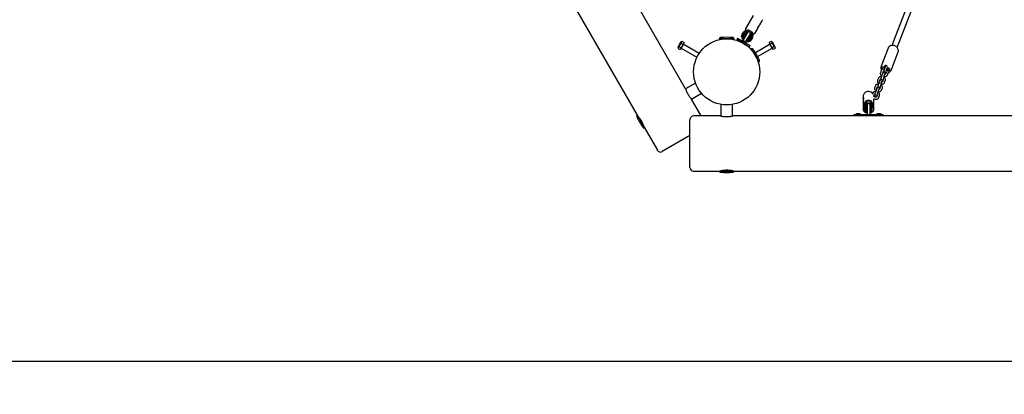
# Model space of a CAD drawing. Units: millimetres. Extents: x 5 to 30.2, y 5.4 to 25.7.
# Drawn here: x 8.5 to 11.2, y 8.3 to 9.3 of the extents above; entities that cross this region are included whole.
import ezdxf

# ---------------------------------------------------------------- set-up
doc = ezdxf.new("R2010")
doc.units = ezdxf.units.MM
doc.header["$LTSCALE"] = 160
doc.header["$PDSIZE"] = -1
doc.linetypes.add('SLD-Сплошная', pattern=[0])
doc.layers.add('ПРИМЕЧАНИЯ', color=7, linetype='SLD-Сплошная')
doc.styles.get("Standard").update_dxf_attribs({"font": 'isocpeui.ttf'})
doc.dimstyles.new('ISO-25', dxfattribs={"dimtxt": 2.5, "dimasz": 2.5, "dimexe": 1.25, "dimexo": 0.625, "dimtad": 1, "dimtxsty": 'Standard', "dimcen": 2.5, "dimadec": 0, "dimazin": 0, "dimtfac": 1, "dimtmove": 0, "dimatfit": 3, "dimfxl": 1, "dimarcsym": 0})

# ---------------------------------------------------------------- blocks, each defined once
blk = doc.blocks.new('_D_19')
at = {"color": 0, "lineweight": -2, "transparency": 16777216}
for p, q in [((28.3944, 21.7207), (28.3944, 5.3785)), ((6.9039, 10.745), (6.9039, 5.3785)), ((7.1949, 5.5385), (28.1034, 5.5385))]:
    blk.add_line(p, q, dxfattribs=at)
at = {"color": 0, "transparency": 16777216}
for points in [[(7.1949, 5.587), (7.1949, 5.49), (6.9039, 5.5385)], [(28.1034, 5.587), (28.1034, 5.49), (28.3944, 5.5385)]]:
    blk.add_solid(points, dxfattribs=at)
at = {"layer": 'Defpoints', "color": 0, "transparency": 16777216}
for p in [(28.3944, 21.7207), (6.9039, 10.745), (28.3944, 5.5385)]:
    blk.add_point(p, dxfattribs=at)
at = {"color": 0, "transparency": 16777216, "insert": (17.6492, 6.2303), "char_height": 0.45156, "attachment_point": 2}
blk.add_mtext('21,49м', dxfattribs=at)
blk = doc.blocks.new('*D42')
at = {"color": 0, "lineweight": -2, "transparency": 16777216}
for p, q in [((24.027, 22.3725), (5.5166, 22.3725)), ((5.6766, 8.6754), (5.6766, 22.0814)), ((11.3564, 8.3844), (5.5166, 8.3844))]:
    blk.add_line(p, q, dxfattribs=at)
at = {"color": 0, "transparency": 16777216}
for points in [[(5.6281, 22.0814), (5.7251, 22.0814), (5.6766, 22.3725)], [(5.6281, 8.6754), (5.7251, 8.6754), (5.6766, 8.3844)]]:
    blk.add_solid(points, dxfattribs=at)
at = {"layer": 'Defpoints', "color": 0, "transparency": 16777216}
for p in [(5.6766, 22.3725), (24.027, 22.3725), (11.3564, 8.3844)]:
    blk.add_point(p, dxfattribs=at)
at = {"color": 0, "transparency": 16777216, "insert": (5.2557, 15.3784), "char_height": 0.45156, "attachment_point": 5, "rotation": 90}
blk.add_mtext('13,99м', dxfattribs=at)

msp = doc.modelspace()

# ---------------------------------------------------------------- linework, layer by layer
at = {"color": 7, "linetype": 'SLD-Сплошная', "lineweight": 25}
for p, q in [((10.3345, 9.1252), (9.4405, 10.6737)), ((9.3126, 10.5952), (10.2026, 9.0537)), ((10.9349, 9.3439), (10.8959, 9.2432)), ((10.9108, 9.2374), (10.9498, 9.3381)), ((10.5183, 9.325), (10.4982, 9.29)), ((10.5369, 9.2992), (10.5434, 9.3105)), ((10.4888, 9.2728), (10.493, 9.2801)), ((10.4895, 9.272), (10.4944, 9.2805)), ((10.4915, 9.2735), (10.4985, 9.2856)), ((10.4944, 9.2805), (10.493, 9.2801)), ((10.4952, 9.28), (10.4944, 9.2805)), ((10.4971, 9.2702), (10.5041, 9.2823)), ((10.4984, 9.2695), (10.5047, 9.2803)), ((10.5041, 9.2823), (10.5136, 9.2768)), ((10.5055, 9.2798), (10.5047, 9.2803)), ((10.5063, 9.2811), (10.5053, 9.2794)), ((10.5136, 9.2768), (10.5066, 9.2647)), ((10.5105, 9.2764), (10.5115, 9.2781)), ((10.5116, 9.2763), (10.5107, 9.2768)), ((10.5233, 9.2755), (10.531, 9.2889)), ((10.5349, 9.2974), (10.5315, 9.2914)), ((10.3182, 9.2454), (10.3225, 9.2527)), ((10.3249, 9.2542), (10.3225, 9.2527)), ((10.3249, 9.2542), (10.3306, 9.2509)), ((10.3306, 9.2509), (10.3279, 9.2461)), ((10.4664, 9.2614), (10.4264, 9.2614)), ((10.4314, 9.2614), (10.4314, 9.2601)), ((10.4614, 9.2601), (10.4614, 9.2614)), ((10.4761, 9.2628), (10.4741, 9.2593)), ((10.4741, 9.2593), (10.4826, 9.2544)), ((10.4761, 9.2628), (10.4846, 9.2579)), ((10.4826, 9.2544), (10.5002, 9.2442)), ((10.4846, 9.2579), (10.5022, 9.2477)), ((10.4865, 9.2689), (10.4888, 9.2728)), ((10.4865, 9.2689), (10.4869, 9.2675)), ((10.4869, 9.2675), (10.4895, 9.272)), ((10.4869, 9.2675), (10.4877, 9.267)), ((10.4876, 9.2573), (10.4871, 9.2564)), ((10.4915, 9.2735), (10.4875, 9.2666)), ((10.4876, 9.2573), (10.488, 9.257)), ((10.488, 9.257), (10.5002, 9.25)), ((10.4888, 9.2618), (10.4914, 9.2603)), ((10.4897, 9.2503), (10.4896, 9.2503)), ((10.4909, 9.2542), (10.4909, 9.2541)), ((10.491, 9.2566), (10.4984, 9.2695)), ((10.4914, 9.2603), (10.4971, 9.2702)), ((10.4941, 9.255), (10.4919, 9.2563)), ((10.4941, 9.255), (10.4941, 9.255)), ((10.4965, 9.2536), (10.4941, 9.255)), ((10.4941, 9.255), (10.4941, 9.255)), ((10.4942, 9.2719), (10.4942, 9.2719)), ((10.4949, 9.2664), (10.4962, 9.2656)), ((10.4966, 9.2536), (10.4965, 9.2536)), ((10.4971, 9.2533), (10.4966, 9.2536)), ((10.4966, 9.2536), (10.4966, 9.2536)), ((10.4979, 9.2526), (10.5054, 9.2655)), ((10.5007, 9.2734), (10.4994, 9.2742)), ((10.4997, 9.2492), (10.5002, 9.25)), ((10.5066, 9.2647), (10.5009, 9.2548)), ((10.5009, 9.2548), (10.5035, 9.2533)), ((10.5031, 9.2616), (10.5044, 9.2609)), ((10.5054, 9.2655), (10.5116, 9.2763)), ((10.5089, 9.2687), (10.5076, 9.2694)), ((10.5083, 9.2546), (10.5123, 9.2615)), ((10.5085, 9.255), (10.5094, 9.2545)), ((10.5169, 9.2675), (10.5094, 9.2545)), ((10.5094, 9.2545), (10.5108, 9.2549)), ((10.5095, 9.263), (10.5095, 9.263)), ((10.5173, 9.2661), (10.5108, 9.2549)), ((10.5193, 9.2736), (10.5123, 9.2615)), ((10.5169, 9.2675), (10.516, 9.268)), ((10.5173, 9.2661), (10.5169, 9.2675)), ((10.5678, 9.2542), (10.5621, 9.2509)), ((10.5649, 9.2461), (10.5621, 9.2509)), ((10.5703, 9.2527), (10.5678, 9.2542)), ((10.5703, 9.2527), (10.5788, 9.238)), ((10.314, 9.238), (10.3182, 9.2454)), ((10.314, 9.238), (10.314, 9.2352)), ((10.314, 9.2352), (10.3197, 9.2319)), ((10.3167, 9.2399), (10.3224, 9.2366)), ((10.3224, 9.2366), (10.3197, 9.2319)), ((10.3221, 9.2362), (10.3656, 9.2111)), ((10.3222, 9.2494), (10.3279, 9.2461)), ((10.3279, 9.2461), (10.3224, 9.2366)), ((10.3716, 9.2215), (10.3281, 9.2466)), ((10.4931, 9.2483), (10.4931, 9.2483)), ((10.5002, 9.2442), (10.5087, 9.2393)), ((10.5022, 9.2477), (10.5107, 9.2428)), ((10.5087, 9.2393), (10.5107, 9.2428)), ((10.5343, 9.1991), (10.5143, 9.2337)), ((10.5168, 9.2294), (10.5157, 9.2287)), ((10.5646, 9.2466), (10.5247, 9.2235)), ((10.5307, 9.2131), (10.5706, 9.2362)), ((10.5706, 9.2494), (10.5649, 9.2461)), ((10.5704, 9.2366), (10.5649, 9.2461)), ((10.5761, 9.2399), (10.5704, 9.2366)), ((10.5731, 9.2319), (10.5704, 9.2366)), ((10.5788, 9.2352), (10.5731, 9.2319)), ((10.5788, 9.2352), (10.5788, 9.238)), ((10.8862, 9.236), (10.8719, 9.1991)), ((10.8939, 9.1755), (10.9132, 9.2255)), ((10.5307, 9.2028), (10.5318, 9.2034)), ((10.8674, 9.1749), (10.8651, 9.1691)), ((10.8699, 9.1939), (10.8668, 9.186)), ((10.8668, 9.186), (10.8669, 9.1861)), ((10.8707, 9.1669), (10.873, 9.1727)), ((10.8724, 9.1714), (10.8735, 9.1707)), ((10.8762, 9.1835), (10.8733, 9.184)), ((10.8762, 9.1835), (10.878, 9.1883)), ((10.8763, 9.186), (10.8762, 9.1835)), ((10.8795, 9.1885), (10.8773, 9.1827)), ((10.8807, 9.1707), (10.8785, 9.1649)), ((10.8787, 9.1874), (10.8791, 9.1886)), ((10.8799, 9.1696), (10.8804, 9.171)), ((10.8829, 9.1805), (10.8842, 9.184)), ((10.8837, 9.176), (10.8849, 9.179)), ((10.884, 9.1822), (10.8841, 9.1836)), ((10.8869, 9.1817), (10.884, 9.1822)), ((10.8843, 9.1756), (10.8865, 9.1752)), ((10.8594, 9.1543), (10.8572, 9.1485)), ((10.8636, 9.1474), (10.8614, 9.1415)), ((10.8628, 9.1463), (10.865, 9.1522)), ((10.8669, 9.1394), (10.8692, 9.1452)), ((10.8716, 9.1679), (10.8693, 9.1621)), ((10.8728, 9.1501), (10.8705, 9.1443)), ((10.8719, 9.1491), (10.8724, 9.1504)), ((10.8749, 9.1599), (10.8772, 9.1658)), ((10.8761, 9.1421), (10.8783, 9.148)), ((10.8794, 9.1686), (10.8799, 9.1685)), ((10.884, 9.1627), (10.8863, 9.1685)), ((10.3617, 9.1409), (10.3345, 9.1252)), ((10.8515, 9.1338), (10.8492, 9.1279)), ((10.8557, 9.1268), (10.8534, 9.121)), ((10.8548, 9.1258), (10.8571, 9.1316)), ((10.859, 9.1188), (10.8612, 9.1247)), ((10.8648, 9.1296), (10.8625, 9.1237)), ((10.8639, 9.1285), (10.8645, 9.1299)), ((10.8681, 9.1216), (10.8704, 9.1274)), ((10.3505, 9.0975), (10.3777, 9.1132)), ((10.3771, 9.0514), (10.3505, 9.0975)), ((10.8181, 9.1056), (10.8181, 9.0982)), ((10.8181, 9.0913), (10.8181, 9.0825)), ((10.8193, 9.1004), (10.8189, 9.1004)), ((10.8189, 9.0968), (10.8189, 9.1004)), ((10.8271, 9.0818), (10.8271, 9.0898)), ((10.8271, 9.0898), (10.8381, 9.0898)), ((10.8381, 9.0898), (10.8381, 9.0818)), ((10.8469, 9.1054), (10.8491, 9.1111)), ((10.8471, 9.1051), (10.8471, 9.1056)), ((10.8471, 9.0825), (10.8471, 9.098)), ((10.8568, 9.109), (10.8546, 9.1032)), ((10.856, 9.108), (10.8565, 9.1093)), ((10.8602, 9.101), (10.8624, 9.1068)), ((10.4304, 9.0828), (10.4304, 9.0514)), ((10.4624, 9.0514), (10.4624, 9.0828)), ((10.8196, 9.0799), (10.8186, 9.0789)), ((10.8186, 9.0763), (10.8186, 9.0789)), ((10.8186, 9.0659), (10.8186, 9.0763)), ((10.8186, 9.0659), (10.8196, 9.0649)), ((10.8206, 9.0799), (10.8196, 9.0799)), ((10.8196, 9.0769), (10.8196, 9.0799)), ((10.8196, 9.0649), (10.8196, 9.0769)), ((10.8196, 9.0649), (10.8206, 9.0649)), ((10.8206, 9.079), (10.8206, 9.0871)), ((10.8206, 9.079), (10.8206, 9.0644)), ((10.8238, 9.0818), (10.8238, 9.0818)), ((10.8271, 9.0609), (10.8271, 9.0818)), ((10.8286, 9.0769), (10.8271, 9.0769)), ((10.8271, 9.0679), (10.8286, 9.0679)), ((10.8366, 9.0849), (10.8286, 9.0849)), ((10.8286, 9.0849), (10.8286, 9.0724)), ((10.8286, 9.0724), (10.8286, 9.0554)), ((10.8366, 9.0849), (10.8366, 9.0724)), ((10.8381, 9.0769), (10.8366, 9.0769)), ((10.8366, 9.0724), (10.8366, 9.0554)), ((10.8366, 9.0679), (10.8381, 9.0679)), ((10.8381, 9.0818), (10.8381, 9.0609)), ((10.8414, 9.0818), (10.8414, 9.0818)), ((10.8446, 9.0871), (10.8446, 9.079)), ((10.8456, 9.0799), (10.8446, 9.0799)), ((10.8446, 9.079), (10.8446, 9.0643)), ((10.8446, 9.0649), (10.8456, 9.0649)), ((10.8466, 9.0789), (10.8456, 9.0799)), ((10.8456, 9.0799), (10.8456, 9.0649)), ((10.8456, 9.0649), (10.8466, 9.0659)), ((10.8466, 9.0789), (10.8466, 9.0659)), ((10.2026, 9.0537), (10.2226, 9.0191)), ((10.2058, 9.0498), (10.2051, 9.0494)), ((10.3464, 8.9114), (10.3464, 9.0414)), ((10.4304, 9.0514), (10.3564, 9.0514)), ((12.2504, 9.0514), (10.4624, 9.0514)), ((10.7926, 9.0554), (10.7926, 9.0514)), ((10.7926, 9.0554), (10.7982, 9.0554)), ((10.7973, 9.0564), (10.7973, 9.0554)), ((10.7973, 9.0564), (10.7978, 9.0564)), ((10.7978, 9.0564), (10.8118, 9.0564)), ((10.7982, 9.0554), (10.8669, 9.0554)), ((10.804, 9.0577), (10.8016, 9.0577)), ((10.8041, 9.0577), (10.804, 9.0577)), ((10.8041, 9.0577), (10.804, 9.0577)), ((10.8068, 9.0577), (10.8041, 9.0577)), ((10.8069, 9.0577), (10.8068, 9.0577)), ((10.8076, 9.0577), (10.8069, 9.0577)), ((10.8069, 9.0577), (10.8069, 9.0577)), ((10.8118, 9.0554), (10.8118, 9.0564)), ((10.8239, 9.0609), (10.8271, 9.0609)), ((10.8381, 9.0609), (10.8413, 9.0609)), ((10.8533, 9.0564), (10.8533, 9.0554)), ((10.8533, 9.0564), (10.8671, 9.0564)), ((10.8636, 9.0577), (10.8576, 9.0577)), ((10.8603, 9.0577), (10.8604, 9.0577)), ((10.8669, 9.0554), (10.8726, 9.0554)), ((10.8671, 9.0564), (10.8678, 9.0564)), ((10.8678, 9.0554), (10.8678, 9.0564)), ((10.8726, 9.0514), (10.8726, 9.0554)), ((10.2201, 9.0234), (10.2209, 9.0238)), ((10.2226, 9.0191), (10.2576, 8.9584)), ((10.3464, 8.9982), (10.2712, 8.9548)), ((10.3564, 8.9014), (10.4264, 8.9014)), ((10.4264, 8.9014), (10.4664, 8.9014)), ((10.4314, 8.9023), (10.4314, 8.9014)), ((10.4614, 8.9014), (10.4614, 8.9023)), ((10.4664, 8.9014), (11.2964, 8.9014))]:
    msp.add_line(p, q, dxfattribs=at)
at = {"color": 7, "linetype": 'SLD-Сплошная', "lineweight": 25, "flags": 128}
for points in [[(10.4985, 9.2856), (10.4988, 9.2864), (10.499, 9.2872), (10.499, 9.2881), (10.4987, 9.2891), (10.4983, 9.29), (10.4983, 9.29)], [(10.5012, 9.284), (10.5018, 9.2847), (10.5026, 9.2852), (10.5037, 9.2855), (10.5055, 9.2853), (10.5085, 9.2842), (10.5105, 9.2831), (10.5125, 9.2819), (10.5153, 9.2798), (10.5163, 9.2785), (10.5168, 9.2773), (10.5169, 9.2763), (10.5166, 9.2755), (10.5165, 9.2752)], [(10.531, 9.2889), (10.531, 9.2889), (10.531, 9.2895), (10.5312, 9.2906), (10.5317, 9.2922), (10.5325, 9.294), (10.5335, 9.2957), (10.5345, 9.297), (10.5357, 9.2981), (10.5365, 9.2989), (10.5369, 9.2992), (10.5369, 9.2992)], [(10.4876, 9.2666), (10.4878, 9.2648), (10.4889, 9.2616)], [(10.5033, 9.2533), (10.5066, 9.2539), (10.5083, 9.2547)], [(10.5036, 9.2534), (10.5035, 9.2534), (10.5041, 9.2542), (10.5053, 9.2561), (10.507, 9.2588), (10.5089, 9.262), (10.5095, 9.263)], [(10.9131, 9.2254), (10.9136, 9.2268), (10.9139, 9.2286), (10.9139, 9.2304), (10.9136, 9.2323), (10.9129, 9.2341), (10.912, 9.2358), (10.9108, 9.2374), (10.9094, 9.2389), (10.9077, 9.2402), (10.9059, 9.2414), (10.904, 9.2422), (10.9019, 9.2429), (10.8998, 9.2432), (10.8976, 9.2433), (10.8956, 9.2431), (10.8936, 9.2426), (10.8917, 9.2419), (10.89, 9.2409), (10.8886, 9.2397), (10.8874, 9.2382), (10.8864, 9.2366), (10.8863, 9.2361)], [(10.8717, 9.1984), (10.8718, 9.1987), (10.872, 9.1993), (10.8721, 9.1993), (10.872, 9.1987), (10.8715, 9.1975), (10.8708, 9.1961), (10.8701, 9.1944), (10.8699, 9.1939)], [(10.876, 9.1791), (10.8747, 9.1791), (10.8729, 9.1789), (10.8713, 9.1785), (10.87, 9.1779), (10.8689, 9.1771), (10.868, 9.1761), (10.8674, 9.175), (10.8674, 9.1749)], [(10.8733, 9.184), (10.872, 9.184), (10.8709, 9.1838), (10.87, 9.1832), (10.8694, 9.1824), (10.8692, 9.1814), (10.8693, 9.1804), (10.8698, 9.1794), (10.8706, 9.1785), (10.8709, 9.1783)], [(10.8773, 9.1645), (10.8773, 9.1648), (10.8776, 9.1658), (10.8778, 9.1667), (10.878, 9.1676), (10.878, 9.168), (10.878, 9.1685), (10.8778, 9.169), (10.8775, 9.1697), (10.877, 9.1703), (10.8762, 9.1708), (10.8753, 9.1711), (10.8744, 9.1711), (10.8737, 9.1708), (10.8732, 9.1705), (10.8728, 9.1702), (10.8725, 9.1698), (10.8723, 9.1695), (10.8721, 9.1692), (10.8718, 9.1686), (10.8716, 9.1679)], [(10.8839, 9.186), (10.8835, 9.1867), (10.8827, 9.1876), (10.8816, 9.1882), (10.8804, 9.1886), (10.8792, 9.1886), (10.8781, 9.1883), (10.8772, 9.1878), (10.8766, 9.1869), (10.8763, 9.186)], [(10.8802, 9.1706), (10.8806, 9.1706), (10.8807, 9.1706)], [(10.8863, 9.1685), (10.8866, 9.1695), (10.8867, 9.1708), (10.8865, 9.1721), (10.886, 9.1733), (10.8852, 9.1745), (10.8842, 9.1756), (10.883, 9.1767), (10.8818, 9.1774)], [(10.8865, 9.1752), (10.8878, 9.1752), (10.8889, 9.1754), (10.8898, 9.176), (10.8904, 9.1768), (10.8906, 9.1778), (10.8905, 9.1789), (10.89, 9.1799), (10.8892, 9.1807), (10.8881, 9.1814), (10.8869, 9.1817)], [(10.8572, 9.1485), (10.8569, 9.1475), (10.8568, 9.1462), (10.857, 9.1449), (10.8575, 9.1437), (10.8582, 9.1425), (10.8592, 9.1414), (10.8605, 9.1404), (10.8608, 9.1402)], [(10.868, 9.1585), (10.8667, 9.1586), (10.865, 9.1584), (10.8634, 9.158), (10.862, 9.1573), (10.8609, 9.1565), (10.8601, 9.1556), (10.8595, 9.1545), (10.8594, 9.1543)], [(10.8693, 9.144), (10.8694, 9.1442), (10.8697, 9.1453), (10.8699, 9.1462), (10.87, 9.147), (10.87, 9.1474), (10.87, 9.1479), (10.8699, 9.1485), (10.8696, 9.1491), (10.869, 9.1498), (10.8683, 9.1503), (10.8674, 9.1505), (10.8665, 9.1505), (10.8658, 9.1503), (10.8652, 9.15), (10.8648, 9.1496), (10.8645, 9.1493), (10.8643, 9.149), (10.8641, 9.1486), (10.8639, 9.1481), (10.8636, 9.1474)], [(10.8651, 9.1691), (10.8648, 9.1681), (10.8648, 9.1668), (10.865, 9.1655), (10.8654, 9.1643), (10.8662, 9.1631), (10.8672, 9.1619), (10.8685, 9.1609), (10.8688, 9.1607)], [(10.8783, 9.148), (10.8786, 9.1489), (10.8787, 9.1502), (10.8785, 9.1515), (10.878, 9.1528), (10.8773, 9.1539), (10.8763, 9.1551), (10.875, 9.1561), (10.8738, 9.1568)], [(10.8744, 9.1586), (10.875, 9.1585), (10.8768, 9.1585), (10.8785, 9.1586), (10.8801, 9.1591), (10.8814, 9.1597), (10.8825, 9.1605), (10.8834, 9.1615), (10.884, 9.1625), (10.884, 9.1627)], [(10.3345, 9.1252), (10.3345, 9.1252), (10.3346, 9.1249), (10.3348, 9.1242), (10.3352, 9.1231), (10.3357, 9.1216), (10.3364, 9.1198), (10.3373, 9.1178), (10.3383, 9.1155), (10.3395, 9.1132), (10.3408, 9.1109), (10.3421, 9.1086), (10.3435, 9.1064), (10.3449, 9.1044), (10.3463, 9.1026), (10.3475, 9.101), (10.3486, 9.0997), (10.3495, 9.0986), (10.3501, 9.0979), (10.3505, 9.0975)], [(10.8326, 9.1179), (10.8314, 9.1178), (10.8293, 9.1176), (10.8272, 9.117), (10.8253, 9.1162), (10.8235, 9.1152), (10.8219, 9.1139), (10.8206, 9.1125), (10.8195, 9.1109), (10.8187, 9.1092), (10.8182, 9.1074), (10.8181, 9.1057)], [(10.8521, 9.1174), (10.8508, 9.1175), (10.8491, 9.1173), (10.8474, 9.1168), (10.8461, 9.1162), (10.845, 9.1154), (10.8442, 9.1145), (10.8437, 9.1135)], [(10.8492, 9.1279), (10.8489, 9.127), (10.8488, 9.1257), (10.849, 9.1244), (10.8495, 9.1232), (10.8503, 9.122), (10.8513, 9.1208), (10.8526, 9.1198), (10.8529, 9.1196)], [(10.8534, 9.121), (10.8532, 9.1205), (10.8528, 9.1193), (10.8523, 9.118), (10.8519, 9.1166), (10.8514, 9.1152), (10.851, 9.1138), (10.8506, 9.1124), (10.8502, 9.1111), (10.8499, 9.1101), (10.8497, 9.1092), (10.8496, 9.1083), (10.8496, 9.1079), (10.8496, 9.1074), (10.8497, 9.1069), (10.85, 9.1062), (10.8506, 9.1056), (10.8513, 9.1051), (10.8522, 9.1048), (10.8531, 9.1048), (10.8538, 9.1051), (10.8544, 9.1054), (10.8548, 9.1058), (10.8551, 9.1061), (10.8553, 9.1064), (10.8555, 9.1067), (10.8557, 9.1073), (10.856, 9.108)], [(10.8601, 9.138), (10.8587, 9.138), (10.857, 9.1378), (10.8554, 9.1374), (10.8541, 9.1368), (10.853, 9.136), (10.8521, 9.135), (10.8515, 9.1339), (10.8515, 9.1338)], [(10.8613, 9.1234), (10.8614, 9.1236), (10.8617, 9.1247), (10.8619, 9.1256), (10.8621, 9.1265), (10.8621, 9.1269), (10.862, 9.1274), (10.8619, 9.1279), (10.8616, 9.1286), (10.8611, 9.1292), (10.8603, 9.1297), (10.8594, 9.13), (10.8585, 9.1299), (10.8578, 9.1297), (10.8573, 9.1294), (10.8568, 9.129), (10.8566, 9.1287), (10.8564, 9.1284), (10.8562, 9.1281), (10.8559, 9.1275), (10.8557, 9.1268)], [(10.8624, 9.1068), (10.8627, 9.1078), (10.8628, 9.1091), (10.8626, 9.1104), (10.8621, 9.1116), (10.8614, 9.1128), (10.8604, 9.114), (10.8591, 9.115), (10.8579, 9.1157)], [(10.8585, 9.1175), (10.8591, 9.1174), (10.8609, 9.1173), (10.8626, 9.1175), (10.8642, 9.1179), (10.8655, 9.1186), (10.8666, 9.1194), (10.8675, 9.1203), (10.8681, 9.1214), (10.8681, 9.1216)], [(10.8704, 9.1274), (10.8707, 9.1284), (10.8708, 9.1297), (10.8705, 9.131), (10.8701, 9.1322), (10.8693, 9.1334), (10.8683, 9.1345), (10.867, 9.1355), (10.8658, 9.1363)], [(10.8665, 9.1381), (10.8671, 9.138), (10.8688, 9.1379), (10.8705, 9.1381), (10.8722, 9.1385), (10.8735, 9.1391), (10.8746, 9.1399), (10.8754, 9.1409), (10.876, 9.142), (10.8761, 9.1421)], [(10.8181, 9.0982), (10.8182, 9.0996), (10.8185, 9.1004), (10.819, 9.1007), (10.8193, 9.1004), (10.8194, 9.0994), (10.8192, 9.098), (10.8188, 9.0963), (10.8184, 9.0943), (10.8181, 9.0923), (10.8181, 9.0913)], [(10.8238, 9.0898), (10.8239, 9.0905), (10.8243, 9.0912), (10.8251, 9.0921), (10.8268, 9.0932), (10.83, 9.0943), (10.8322, 9.0945), (10.8346, 9.0944), (10.838, 9.0934), (10.8396, 9.0924), (10.8406, 9.0914), (10.8411, 9.0907), (10.8414, 9.0901), (10.8414, 9.0898)], [(10.8546, 9.1033), (10.8546, 9.1033), (10.8544, 9.1031), (10.8539, 9.1029), (10.8532, 9.1028), (10.8522, 9.1028), (10.8511, 9.1029), (10.85, 9.1032), (10.849, 9.1036), (10.8481, 9.1041), (10.8474, 9.1046), (10.847, 9.1051), (10.8469, 9.1054), (10.8469, 9.1054)], [(10.8471, 9.0979), (10.8477, 9.0977), (10.8494, 9.0972), (10.8511, 9.0969), (10.8529, 9.0968), (10.8546, 9.097), (10.8562, 9.0974), (10.8576, 9.098), (10.8586, 9.0988), (10.8595, 9.0998), (10.8601, 9.1009), (10.8602, 9.101)], [(10.8206, 9.0871), (10.8205, 9.0875), (10.8202, 9.0876), (10.8198, 9.0873), (10.819, 9.0864), (10.8182, 9.084), (10.8182, 9.081), (10.8187, 9.079)], [(10.8238, 9.0818), (10.8238, 9.0791), (10.8239, 9.0756), (10.824, 9.0718), (10.8241, 9.068), (10.8241, 9.0647), (10.824, 9.0623), (10.8239, 9.061), (10.8239, 9.061)], [(10.8413, 9.061), (10.8413, 9.0609), (10.8412, 9.0618), (10.8411, 9.0639), (10.8411, 9.0669), (10.8412, 9.0706), (10.8413, 9.0744), (10.8414, 9.0781), (10.8414, 9.081), (10.8414, 9.0818)], [(10.8464, 9.079), (10.847, 9.081), (10.847, 9.084), (10.8462, 9.0864), (10.8455, 9.0872), (10.845, 9.0876), (10.8447, 9.0875), (10.8446, 9.0872), (10.8446, 9.0871)], [(10.2221, 9.02), (10.2221, 9.0199), (10.222, 9.0203), (10.2217, 9.0211), (10.2213, 9.0224), (10.2208, 9.0241), (10.22, 9.0262), (10.2191, 9.0287), (10.2179, 9.0314), (10.2166, 9.0341), (10.215, 9.037), (10.2135, 9.0396), (10.2118, 9.0422), (10.2101, 9.0445), (10.2085, 9.0467), (10.2069, 9.0486), (10.2055, 9.0502), (10.2044, 9.0514), (10.2036, 9.0523), (10.2032, 9.0527), (10.2031, 9.0528)], [(10.4304, 9.0514), (10.4304, 9.0514), (10.4307, 9.0513), (10.4315, 9.0512), (10.4326, 9.0509), (10.4342, 9.0507), (10.4361, 9.0504), (10.4382, 9.0501), (10.4407, 9.0499), (10.4433, 9.0497), (10.446, 9.0496), (10.4486, 9.0497), (10.4512, 9.0498), (10.4536, 9.05), (10.4559, 9.0503), (10.4579, 9.0505), (10.4596, 9.0508), (10.4609, 9.0511), (10.4619, 9.0513), (10.4624, 9.0514)], [(10.4654, 8.9014), (10.4654, 8.9014), (10.465, 8.9015), (10.4642, 8.9017), (10.4629, 8.902), (10.4611, 8.9023), (10.4589, 8.9028), (10.4563, 8.9031), (10.4534, 8.9035), (10.4504, 8.9037), (10.4471, 8.9038), (10.444, 8.9038), (10.4409, 8.9036), (10.4381, 8.9033), (10.4354, 8.903), (10.433, 8.9026), (10.4309, 8.9022), (10.4293, 8.9018), (10.4281, 8.9016), (10.4276, 8.9014), (10.4274, 8.9014)]]:
    msp.add_lwpolyline(points, dxfattribs=at)
at = {"color": 7, "linetype": 'SLD-Сплошная', "lineweight": 25}
msp.add_circle((10.4464, 9.1714), 0.09, dxfattribs=at)
for centre, radius, start, end in [((10.5417, 9.3115), 0.00199, 329.7001, 53.3611), ((10.3272, 9.2497), 0.00497, 116.4991, 183.5009), ((10.4294, 9.2614), 0.003, 96.7329, 180), ((10.4464, 9.1174), 0.148, 83.2671, 96.7329), ((10.4634, 9.2614), 0.003, 0, 83.2671), ((10.6057, 9.2054), 0.1298, 149.2122, 154.1922), ((10.4906, 9.254), 0.0026, 60, 120.0367), ((10.4958, 9.251), 0.0026, 359.9633, 60), ((10.5228, 9.2715), 0.00411, 84.8314, 149.5879), ((10.5656, 9.2497), 0.00497, 356.4991, 63.5009), ((10.3189, 9.2355), 0.00497, 116.4991, 183.5009), ((10.3348, 9.2358), 0.0185, 132.7997, 167.2003), ((10.5158, 9.2311), 0.003, 36.7329, 120), ((10.3996, 9.1444), 0.148, 23.2671, 36.7329), ((10.558, 9.2358), 0.0185, 12.7961, 47.2039), ((10.5739, 9.2355), 0.00497, 356.4991, 63.5009), ((10.5328, 9.2017), 0.003, 300, 23.2671), ((10.8778, 9.1954), 0.00679, 148.9143, 167.4375), ((10.8768, 9.182), 0.0107, 157.7315, 214.2769), ((10.874, 9.1714), 0.00163, 84.9553, 131.7389), ((10.9692, 9.1477), 0.0984, 159.1934, 166.4532), ((10.8807, 9.1883), 0.00802, 213.054, 240.5027), ((10.8752, 9.1708), 0.00479, 303.1491, 345.6438), ((10.8799, 9.1881), 0.00128, 200.9551, 225.9184), ((10.9667, 9.1485), 0.0897, 159.1296, 166.5841), ((10.8787, 9.1697), 0.0021, 23.5263, 55.5999), ((10.8845, 9.1884), 0.00944, 256.7267, 301.9869), ((10.8169, 9.2006), 0.0699, 340.1792, 342.0936), ((10.8839, 9.1792), 0.0106, 283.6568, 339.5111), ((10.864, 9.147), 0.00128, 200.9551, 225.9184), ((10.8661, 9.1509), 0.00163, 84.9553, 131.7389), ((10.9613, 9.1272), 0.0984, 159.1934, 166.4532), ((10.8691, 9.146), 0.00218, 258.3631, 309.6261), ((10.8788, 9.1416), 0.0103, 155.2214, 159.6543), ((10.8673, 9.1503), 0.00479, 303.1491, 345.6438), ((10.8719, 9.1675), 0.00128, 200.9551, 225.9184), ((10.9588, 9.128), 0.0897, 159.1296, 166.5841), ((10.8708, 9.1491), 0.0021, 23.5263, 55.5999), ((10.8089, 9.18), 0.0699, 340.1792, 342.0936), ((10.8771, 9.1666), 0.00218, 258.3631, 309.6261), ((10.8868, 9.1622), 0.0103, 155.2214, 159.6543), ((10.8331, 9.1031), 0.0148, 31.6623, 91.9676), ((10.856, 9.1264), 0.00128, 200.9551, 225.9184), ((10.9428, 9.0869), 0.0897, 159.1296, 166.5841), ((10.8581, 9.1303), 0.00163, 84.9553, 131.7389), ((10.9533, 9.1066), 0.0984, 159.1934, 166.4532), ((10.793, 9.1389), 0.0699, 340.1792, 342.0936), ((10.8612, 9.1255), 0.00218, 258.3631, 309.6261), ((10.8709, 9.1211), 0.0103, 155.2214, 159.6543), ((10.8593, 9.1297), 0.00479, 303.1491, 345.6438), ((10.9508, 9.1074), 0.0897, 159.1296, 166.5841), ((10.8628, 9.1286), 0.0021, 23.5263, 55.5999), ((10.8009, 9.1594), 0.0699, 340.1792, 342.0936), ((10.8338, 9.0984), 0.0157, 180.7751, 193.3981), ((10.8501, 9.1098), 0.00163, 84.9553, 131.7389), ((10.8549, 9.108), 0.0021, 23.5263, 55.5999), ((10.8308, 9.0709), 0.0121, 212.6781, 234.9002), ((10.835, 9.0703), 0.0113, 304.3985, 328.4018), ((10.2041, 9.0511), 0.003, 120, 203.2671), ((10.3373, 9.1084), 0.148, 203.2671, 210), ((10.3564, 9.0414), 0.01, 90, 180), ((10.8016, 9.0551), 0.0026, 90, 150.0367), ((10.8076, 9.0551), 0.0026, 29.9633, 90), ((10.8576, 9.0551), 0.0026, 90, 150.0367), ((10.8636, 9.0551), 0.0026, 29.9633, 90), ((10.3373, 9.1084), 0.148, 210, 216.7329), ((10.2211, 9.0217), 0.003, 216.7329, 300), ((10.2662, 8.9634), 0.01, 210, 300), ((10.3564, 8.9114), 0.01, 180, 270), ((10.4294, 8.9014), 0.003, 180, 263.2671), ((10.4634, 8.9014), 0.003, 276.7329, 0), ((10.4464, 9.0454), 0.148, 263.2671, 276.7329)]:
    msp.add_arc(centre, radius, start, end, dxfattribs=at)
for centre, major_axis, ratio, start_param, end_param in [((7.4666, 4.0103), (3.827, 6.6286), 0.001894, 0.651898, 0.654907), ((7.4666, 4.0103), (3.827, 6.6286), 0.001894, 5.628279, 5.631288), ((10.8326, 5.5904), (0, 4.4021), 0.003294, 0.651898, 0.654907), ((10.8326, 5.5904), (0, 4.4021), 0.003294, 5.628279, 5.631288)]:
    msp.add_ellipse(centre, major_axis=major_axis, ratio=ratio, start_param=start_param, end_param=end_param, dxfattribs=at)
at = {"layer": 'ПРИМЕЧАНИЯ', "color": 251, "lineweight": 18, "true_color": 0x636466}
msp.add_arc((10.2622, 8.8305), 2.25, 180.619, 254.4935, dxfattribs=at)

# ---------------------------------------------------------------- dimensions: what is measured, and where the dimension line sits
dim = msp.add_linear_dim(base=(5.6766, 22.3725), p1=(11.3564, 8.3844), p2=(24.027, 22.3725), angle=90, dimstyle='ISO-25', override={"dimtxt": 0.451556, "dimasz": 0.291042, "dimexe": 0.16, "dimexo": 0, "dimgap": 0.15, "dimtih": 0, "dimtoh": 0, "dimzin": 1, "dimpost": 'м', "dimtdec": 3, "dimtzin": 1})
dim.commit()
dim.dimension.update_dxf_attribs({"geometry": '*D42', "text_midpoint": (5.2557, 15.3784)})
at = {"color": 251, "true_color": 0x636466}
dim = msp.add_linear_dim(base=(28.3944, 5.5385), p1=(6.9039, 10.745), p2=(28.3944, 21.7207), dimstyle='ISO-25', override={"dimtxt": 0.451556, "dimasz": 0.291042, "dimexe": 0.16, "dimexo": 0, "dimgap": 0.15, "dimzin": 1, "dimpost": 'м', "dimtdec": 3, "dimtzin": 1}, dxfattribs=at)
dim.commit()
dim.dimension.update_dxf_attribs({"geometry": '_D_19', "text_midpoint": (17.6492, 5.5385), "dimtype": 160})

doc.saveas('drawing.dxf')
